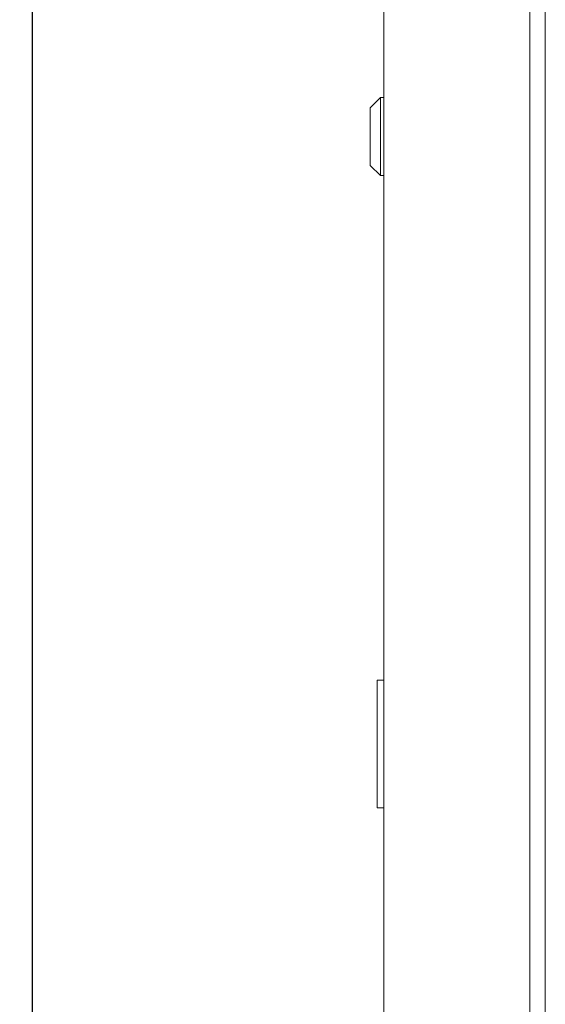
# Model space of a CAD drawing. Units: millimetres. Extents: x -523 to 2800, y -2311 to 1175.
# Drawn here: x -512 to -357, y 596 to 886 of the extents above; entities that cross this region are included whole.
import ezdxf

# ---------------------------------------------------------------- set-up
doc = ezdxf.new("R2010")
doc.units = ezdxf.units.MM
doc.styles.get("Standard").update_dxf_attribs({"font": 'arial.ttf'})
doc.dimstyles.new('ISO-25', dxfattribs={"dimtxt": 2.5, "dimasz": 2.5, "dimexe": 1.25, "dimexo": 0.625, "dimtad": 1, "dimtxsty": 'Standard', "dimcen": 2.5, "dimadec": 0, "dimazin": 0, "dimtfac": 1, "dimtmove": 0, "dimatfit": 3, "dimfxl": 1, "dimarcsym": 0})

# ---------------------------------------------------------------- blocks, each defined once
blk = doc.blocks.new('A$C07810BA4')
at = {"color": 0, "linetype": 'Continuous', "lineweight": 0, "extrusion": (0, 1, 2.22045e-16)}
for p, q in [((-1356.2, -3355.35), (-1356.2, -1223.9)), ((-1313.2, -1223.9), (-1313.2, -3355.35)), ((-1308.7, -1226.12), (-1308.7, -3353.12)), ((-1360.2, -1447.15), (-1357.2, -1444.15)), ((-1357.2, -1455.65), (-1357.2, -1444.15)), ((-1356.2, -1444.15), (-1357.2, -1444.15)), ((-1360.2, -1447.15), (-1360.2, -1455.65)), ((-1360.2, -1455.65), (-1360.2, -1464.15)), ((-1357.2, -1467.15), (-1357.2, -1455.65)), ((-1360.2, -1464.15), (-1357.2, -1467.15)), ((-1356.2, -1467.15), (-1357.2, -1467.15)), ((-1358.2, -1615.65), (-1358.2, -1616.65)), ((-1358.2, -1615.65), (-1356.2, -1615.65)), ((-1358.2, -1652.15), (-1358.2, -1616.65)), ((-1358.2, -1652.15), (-1358.2, -1653.15)), ((-1356.2, -1653.15), (-1358.2, -1653.15))]:
    blk.add_line(p, q, dxfattribs=at)
blk = doc.blocks.new('*D10')
at = {"color": 0, "lineweight": -2, "transparency": 16777216}
for p, q in [((-405.03, 1175.49), (-509.03, 1175.49)), ((-507.78, -1090.86), (-507.78, 1172.99)), ((-405.03, -1093.36), (-509.03, -1093.36))]:
    blk.add_line(p, q, dxfattribs=at)
at = {"color": 0, "transparency": 16777216}
for points in [[(-508.2, 1172.99), (-507.36, 1172.99), (-507.78, 1175.49)], [(-508.2, -1090.86), (-507.36, -1090.86), (-507.78, -1093.36)]]:
    blk.add_solid(points, dxfattribs=at)
at = {"layer": 'Defpoints', "color": 0, "transparency": 16777216}
for p in [(-507.78, 1175.49), (-404.4, 1175.49), (-404.4, -1093.36)]:
    blk.add_point(p, dxfattribs=at)
at = {"color": 0, "transparency": 16777216, "insert": (-509.91, 41.06), "char_height": 2.5, "attachment_point": 5, "rotation": 90}
blk.add_mtext('2268,85', dxfattribs=at)

msp = doc.modelspace()

# ---------------------------------------------------------------- block references
msp.add_blockref('A$C07810BA4', (951.792, 2306.988))

# ---------------------------------------------------------------- dimensions: what is measured, and where the dimension line sits
at = {"color": 8}
dim = msp.add_linear_dim(base=(-507.778, 1175.488), p1=(-404.403, -1093.362), p2=(-404.403, 1175.488), angle=90, dimstyle='ISO-25', dxfattribs=at)
dim.commit()
dim.dimension.update_dxf_attribs({"geometry": '*D10', "text_midpoint": (-509.906, 41.063)})

doc.saveas('drawing.dxf')
